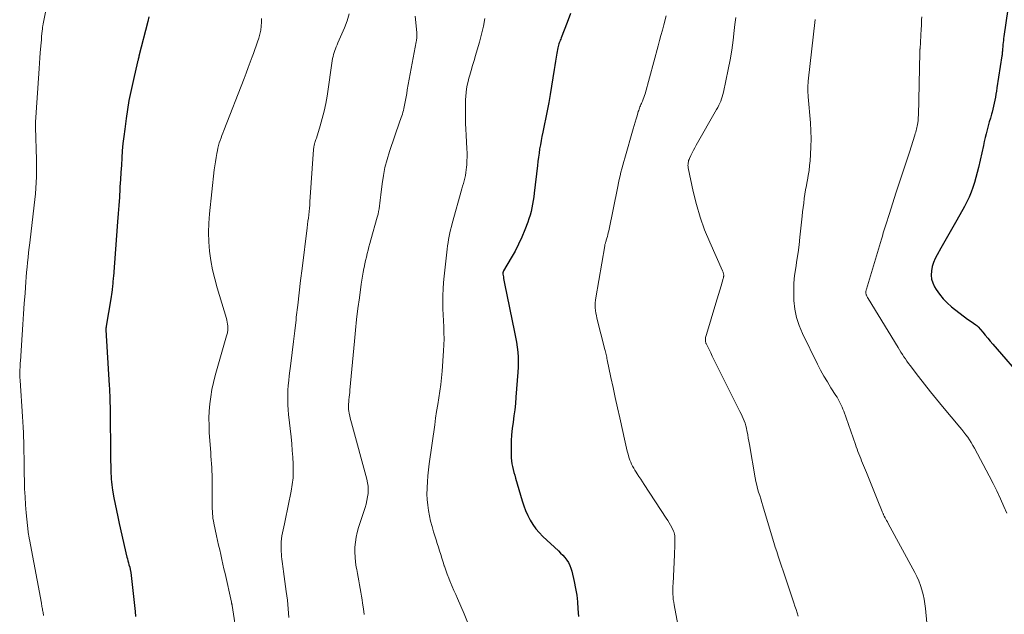
# Model space of a CAD drawing. Units: feet. Extents: x 1960000 to 1965029, y 560000 to 565000.
# Drawn here: x 1962379 to 1962547, y 561140 to 561242 of the extents above; entities that cross this region are included whole.
import ezdxf

# ---------------------------------------------------------------- set-up
doc = ezdxf.new("R2010")
doc.units = ezdxf.units.FT
doc.header["$LTSCALE"] = 100
doc.header["$MEASUREMENT"] = 0
doc.layers.add('CONTOUR INDEX', color=32, linetype='Continuous', lineweight=25)
doc.layers.add('CONTOUR INTERMEDIATE', color=40, linetype='Continuous', lineweight=15)

msp = doc.modelspace()

# ---------------------------------------------------------------- linework, layer by layer
at = {"layer": 'CONTOUR INDEX', "flags": 128}
for points, elevation in [([(1962548.06, 561248.13), (1962546.68, 561238.74), (1962546.64, 561238.4), (1962546.6, 561238.06), (1962546.56, 561237.71), (1962546.53, 561237.37), (1962546.51, 561237.11), (1962546.5, 561236.89), (1962546.48, 561236.68), (1962546.46, 561236.47), (1962546.44, 561236.26), (1962546.42, 561236.05), (1962546.4, 561235.84), (1962546.37, 561235.63), (1962546.34, 561235.42), (1962545.5, 561229.96), (1962545.41, 561229.44), (1962545.33, 561228.93), (1962545.24, 561228.41), (1962545.15, 561227.9), (1962545.05, 561227.38), (1962544.93, 561226.87), (1962544.81, 561226.37), (1962544.68, 561225.86), (1962544.58, 561225.51), (1962544.39, 561224.84), (1962544.21, 561224.17), (1962544.02, 561223.5), (1962543.84, 561222.84), (1962543.67, 561222.17), (1962543.5, 561221.5), (1962543.34, 561220.82), (1962543.19, 561220.15), (1962542.37, 561216.43), (1962542.16, 561215.57), (1962541.94, 561214.71), (1962541.68, 561213.86), (1962541.4, 561213.02), (1962541.09, 561212.19), (1962540.75, 561211.37), (1962540.37, 561210.57), (1962539.96, 561209.79), (1962538.68, 561207.45), (1962538.01, 561206.24), (1962537.34, 561205.04), (1962536.65, 561203.84), (1962535.96, 561202.65), (1962535.32, 561201.54), (1962534.99, 561200.89), (1962534.71, 561200.22), (1962534.5, 561199.52), (1962534.35, 561198.81), (1962534.32, 561198.09), (1962534.39, 561197.4), (1962534.59, 561196.73), (1962534.89, 561196.08), (1962535.16, 561195.63), (1962535.72, 561194.81), (1962536.33, 561194.04), (1962537.03, 561193.34), (1962537.78, 561192.69), (1962540.52, 561190.58), (1962540.77, 561190.4), (1962541.02, 561190.21), (1962541.27, 561190.03), (1962541.52, 561189.86), (1962541.93, 561189.58), (1962541.98, 561189.55), (1962542.03, 561189.51), (1962542.08, 561189.47), (1962542.13, 561189.43), (1962542.17, 561189.39), (1962542.21, 561189.35), (1962542.26, 561189.3), (1962542.3, 561189.25), (1962543.08, 561188.34), (1962543.51, 561187.83), (1962543.94, 561187.33), (1962544.37, 561186.82), (1962544.81, 561186.32), (1962550.3, 561179.93)], 940), ([(1962401.11, 561242.08), (1962400.94, 561241.3), (1962399.43, 561235.36), (1962399.39, 561235.2), (1962399.36, 561235.05), (1962399.32, 561234.9), (1962399.28, 561234.75), (1962399.27, 561234.7), (1962399.24, 561234.57), (1962399.21, 561234.45), (1962399.18, 561234.32), (1962399.14, 561234.19), (1962399.11, 561234.07), (1962399.08, 561233.94), (1962399.05, 561233.81), (1962399.02, 561233.69), (1962398.37, 561230.9), (1962398.04, 561229.38), (1962397.73, 561227.85), (1962397.47, 561226.31), (1962397.25, 561224.77), (1962397, 561222.93), (1962396.85, 561221.71), (1962396.71, 561220.48), (1962396.6, 561219.26), (1962396.51, 561218.03), (1962396.43, 561216.8), (1962396.35, 561215.57), (1962396.28, 561214.34), (1962396.2, 561213.11), (1962396.18, 561212.76), (1962396.1, 561211.36), (1962396.01, 561209.96), (1962395.91, 561208.56), (1962395.8, 561207.16), (1962395.07, 561197.83), (1962395.05, 561197.58), (1962395.03, 561197.32), (1962395.01, 561197.07), (1962395, 561196.81), (1962394.97, 561196.55), (1962394.95, 561196.3), (1962394.92, 561196.04), (1962394.89, 561195.79), (1962394.86, 561195.54), (1962394.8, 561195.16), (1962394.75, 561194.79), (1962394.69, 561194.41), (1962394.63, 561194.03), (1962393.84, 561189.36), (1962393.82, 561189.2), (1962393.8, 561189.04), (1962393.8, 561188.89), (1962393.8, 561188.73), (1962394.36, 561179.28), (1962394.4, 561178.71), (1962394.42, 561178.14), (1962394.45, 561177.56), (1962394.47, 561176.99), (1962394.49, 561176.41), (1962394.5, 561176.12), (1962394.51, 561175.84), (1962394.51, 561175.56), (1962394.51, 561175.28), (1962394.51, 561174.99), (1962394.51, 561174.71), (1962394.52, 561174.43), (1962394.52, 561174.14), (1962394.55, 561171.76), (1962394.56, 561170.51), (1962394.58, 561169.26), (1962394.59, 561168.02), (1962394.61, 561166.77), (1962394.63, 561165.25), (1962394.64, 561164.76), (1962394.65, 561164.28), (1962394.68, 561163.8), (1962394.71, 561163.31), (1962394.75, 561162.83), (1962394.8, 561162.35), (1962394.87, 561161.87), (1962394.94, 561161.4), (1962395.17, 561160.14), (1962395.37, 561159.04), (1962395.59, 561157.94), (1962395.82, 561156.85), (1962396.06, 561155.76), (1962397.38, 561150.03), (1962397.46, 561149.7), (1962397.54, 561149.37), (1962397.63, 561149.04), (1962397.72, 561148.71), (1962397.85, 561148.28), (1962397.88, 561148.17), (1962397.91, 561148.06), (1962397.93, 561147.95), (1962397.96, 561147.83), (1962397.98, 561147.72), (1962398, 561147.61), (1962398.02, 561147.5), (1962398.04, 561147.38), (1962398.77, 561140.74), (1962398.86, 561139.91)], 980), ([(1962472.88, 561242.65), (1962472.34, 561241.12), (1962471.32, 561238.51), (1962471.24, 561238.3), (1962471.16, 561238.09), (1962471.08, 561237.89), (1962471, 561237.68), (1962470.93, 561237.47), (1962470.86, 561237.26), (1962470.81, 561237.05), (1962470.76, 561236.83), (1962470.59, 561235.89), (1962470.46, 561235.2), (1962470.34, 561234.51), (1962470.23, 561233.82), (1962470.12, 561233.13), (1962469.91, 561231.69), (1962469.68, 561230.29), (1962469.44, 561228.88), (1962469.19, 561227.48), (1962468.91, 561226.08), (1962468.17, 561222.43), (1962468.03, 561221.72), (1962467.9, 561221.01), (1962467.77, 561220.3), (1962467.65, 561219.59), (1962467.54, 561218.87), (1962467.44, 561218.16), (1962467.35, 561217.44), (1962467.26, 561216.73), (1962466.73, 561212.04), (1962466.65, 561211.41), (1962466.56, 561210.77), (1962466.45, 561210.15), (1962466.33, 561209.52), (1962466.19, 561208.9), (1962466.02, 561208.28), (1962465.83, 561207.68), (1962465.62, 561207.07), (1962465.12, 561205.78), (1962464.61, 561204.56), (1962464.07, 561203.35), (1962463.46, 561202.16), (1962462.82, 561201), (1962461.52, 561198.79), (1962461.49, 561198.72), (1962461.46, 561198.66), (1962461.44, 561198.6), (1962461.41, 561198.53), (1962461.4, 561198.46), (1962461.39, 561198.39), (1962461.39, 561198.33), (1962461.39, 561198.26), (1962461.47, 561197.8), (1962461.51, 561197.51), (1962461.57, 561197.21), (1962461.62, 561196.92), (1962461.68, 561196.62), (1962463.39, 561188.34), (1962463.55, 561187.5), (1962463.69, 561186.65), (1962463.81, 561185.81), (1962463.91, 561184.95), (1962463.98, 561184.1), (1962464.01, 561183.25), (1962464, 561182.39), (1962463.95, 561181.54), (1962463.62, 561177.27), (1962463.53, 561176.2), (1962463.41, 561175.13), (1962463.27, 561174.07), (1962463.12, 561173.01), (1962462.98, 561171.95), (1962462.87, 561170.88), (1962462.81, 561169.81), (1962462.79, 561168.74), (1962462.79, 561167.44), (1962462.81, 561166.94), (1962462.85, 561166.43), (1962462.92, 561165.93), (1962463.02, 561165.44), (1962463.14, 561164.94), (1962463.27, 561164.45), (1962463.4, 561163.96), (1962463.54, 561163.47), (1962464.67, 561159.61), (1962464.94, 561158.77), (1962465.26, 561157.94), (1962465.63, 561157.13), (1962466.03, 561156.33), (1962466.5, 561155.58), (1962467.01, 561154.85), (1962467.59, 561154.18), (1962468.21, 561153.55), (1962470.84, 561151.08), (1962471.22, 561150.71), (1962471.58, 561150.32), (1962471.93, 561149.92), (1962472.26, 561149.5), (1962472.55, 561149.07), (1962472.79, 561148.61), (1962472.98, 561148.12), (1962473.13, 561147.62), (1962473.54, 561145.83), (1962473.77, 561144.68), (1962473.96, 561143.53), (1962474.09, 561142.37), (1962474.17, 561141.21), (1962474.24, 561139.89)], 960)]:
    msp.add_lwpolyline(points, dxfattribs=dict(at, elevation=elevation))
at = {"layer": 'CONTOUR INTERMEDIATE', "flags": 128}
for points, elevation in [([(1962384.39, 561247.12), (1962383.12, 561240.88), (1962383.1, 561240.78), (1962383.08, 561240.67), (1962383.07, 561240.57), (1962383.05, 561240.47), (1962383.03, 561240.37), (1962383.02, 561240.26), (1962383.01, 561240.16), (1962383, 561240.06), (1962382.91, 561239.23), (1962382.86, 561238.71), (1962382.81, 561238.19), (1962382.76, 561237.67), (1962382.72, 561237.15), (1962382.62, 561235.96), (1962382.55, 561235.08), (1962382.49, 561234.2), (1962382.43, 561233.31), (1962382.37, 561232.43), (1962381.83, 561224.15), (1962381.82, 561224.06), (1962381.82, 561223.98), (1962381.81, 561223.89), (1962381.81, 561223.8), (1962381.81, 561223.75), (1962381.81, 561223.69), (1962381.8, 561223.63), (1962381.8, 561223.57), (1962381.8, 561223.51), (1962381.8, 561223.44), (1962381.8, 561223.38), (1962381.8, 561223.32), (1962381.81, 561223.26), (1962381.97, 561217.69), (1962381.98, 561216.73), (1962381.98, 561215.77), (1962381.96, 561214.81), (1962381.93, 561213.85), (1962381.87, 561212.89), (1962381.8, 561211.93), (1962381.71, 561210.98), (1962381.61, 561210.02), (1962380.84, 561203.58), (1962380.75, 561202.75), (1962380.65, 561201.91), (1962380.56, 561201.08), (1962380.47, 561200.24), (1962380.38, 561199.41), (1962380.3, 561198.57), (1962380.23, 561197.74), (1962380.17, 561196.9), (1962380.04, 561195.02), (1962379.91, 561193.24), (1962379.79, 561191.46), (1962379.67, 561189.68), (1962379.55, 561187.91), (1962379.24, 561183.38), (1962379.23, 561183.12), (1962379.21, 561182.86), (1962379.19, 561182.59), (1962379.18, 561182.33), (1962379.15, 561181.97), (1962379.15, 561181.89), (1962379.14, 561181.8), (1962379.14, 561181.72), (1962379.13, 561181.63), (1962379.13, 561181.51), (1962379.13, 561181.49), (1962379.13, 561181.46), (1962379.13, 561181.44), (1962379.13, 561181.42), (1962379.13, 561181.33), (1962379.13, 561181.31), (1962379.13, 561181.28), (1962379.13, 561181.26), (1962379.13, 561181.24), (1962379.15, 561180.89), (1962379.16, 561180.69), (1962379.17, 561180.49), (1962379.18, 561180.29), (1962379.2, 561180.1), (1962379.61, 561173.96), (1962379.66, 561173.05), (1962379.71, 561172.14), (1962379.76, 561171.22), (1962379.79, 561170.31), (1962379.81, 561169.88), (1962379.83, 561169.18), (1962379.85, 561168.48), (1962379.85, 561167.78), (1962379.86, 561167.09), (1962379.86, 561166.39), (1962379.87, 561165.69), (1962379.88, 561164.99), (1962379.89, 561164.29), (1962379.92, 561162.98), (1962379.97, 561161.63), (1962380.03, 561160.28), (1962380.13, 561158.93), (1962380.25, 561157.58), (1962380.57, 561154.34), (1962380.59, 561154.17), (1962380.61, 561154), (1962380.64, 561153.83), (1962380.66, 561153.67), (1962380.69, 561153.5), (1962380.72, 561153.33), (1962380.75, 561153.17), (1962380.78, 561153), (1962382.81, 561142.18), (1962382.85, 561141.98), (1962382.88, 561141.78), (1962382.92, 561141.58), (1962382.96, 561141.38), (1962383, 561141.18), (1962383.03, 561140.98), (1962383.07, 561140.78), (1962383.11, 561140.58), (1962383.19, 561140.09)], 984), ([(1962420.29, 561241.81), (1962420.28, 561241.18), (1962420.25, 561240.49), (1962420.17, 561239.81), (1962420.02, 561239.13), (1962419.83, 561238.47), (1962419.61, 561237.81), (1962419.39, 561237.16), (1962419.16, 561236.5), (1962418.93, 561235.85), (1962418.73, 561235.29), (1962418.39, 561234.36), (1962418.05, 561233.43), (1962417.7, 561232.5), (1962417.34, 561231.57), (1962413.87, 561222.7), (1962413.71, 561222.28), (1962413.55, 561221.86), (1962413.4, 561221.44), (1962413.25, 561221.01), (1962413.11, 561220.59), (1962412.98, 561220.16), (1962412.88, 561219.72), (1962412.78, 561219.28), (1962412.68, 561218.78), (1962412.56, 561218.09), (1962412.44, 561217.39), (1962412.35, 561216.7), (1962412.26, 561216), (1962411.44, 561208.53), (1962411.32, 561206.93), (1962411.27, 561205.34), (1962411.33, 561203.75), (1962411.46, 561202.15), (1962411.69, 561200.57), (1962411.97, 561198.99), (1962412.34, 561197.44), (1962412.76, 561195.89), (1962414.32, 561190.7), (1962414.41, 561190.38), (1962414.47, 561190.06), (1962414.52, 561189.73), (1962414.55, 561189.4), (1962414.57, 561189.09), (1962414.57, 561188.91), (1962414.56, 561188.74), (1962414.55, 561188.56), (1962414.52, 561188.39), (1962414.48, 561188.22), (1962414.44, 561188.04), (1962414.4, 561187.87), (1962414.35, 561187.7), (1962412.42, 561180.94), (1962412.11, 561179.75), (1962411.85, 561178.55), (1962411.65, 561177.34), (1962411.49, 561176.12), (1962411.4, 561174.89), (1962411.35, 561173.67), (1962411.36, 561172.44), (1962411.41, 561171.21), (1962411.64, 561167.85), (1962411.69, 561167.21), (1962411.73, 561166.57), (1962411.78, 561165.93), (1962411.83, 561165.3), (1962411.86, 561164.66), (1962411.89, 561164.02), (1962411.91, 561163.38), (1962411.91, 561162.74), (1962411.9, 561159.04), (1962411.9, 561158.63), (1962411.91, 561158.23), (1962411.93, 561157.82), (1962411.95, 561157.41), (1962411.99, 561157.01), (1962412.03, 561156.6), (1962412.1, 561156.2), (1962412.18, 561155.8), (1962412.65, 561153.64), (1962412.83, 561152.84), (1962413, 561152.04), (1962413.18, 561151.23), (1962413.36, 561150.43), (1962413.54, 561149.63), (1962413.72, 561148.83), (1962413.9, 561148.03), (1962414.08, 561147.22), (1962415.18, 561142.32), (1962415.2, 561142.26), (1962415.21, 561142.19), (1962415.23, 561142.13), (1962415.24, 561142.06), (1962415.25, 561141.99), (1962415.26, 561141.93), (1962415.28, 561141.86), (1962415.29, 561141.79), (1962416.14, 561136.18)], 976), ([(1962435.21, 561242.6), (1962434.87, 561241.41), (1962434.44, 561240.24), (1962433.29, 561237.64), (1962433.15, 561237.31), (1962433.01, 561236.99), (1962432.88, 561236.66), (1962432.76, 561236.33), (1962432.65, 561236), (1962432.55, 561235.67), (1962432.48, 561235.33), (1962432.41, 561234.98), (1962431.46, 561228.58), (1962431.23, 561227.29), (1962430.97, 561226.02), (1962430.65, 561224.75), (1962430.29, 561223.5), (1962429.63, 561221.39), (1962429.57, 561221.2), (1962429.51, 561221.01), (1962429.44, 561220.82), (1962429.38, 561220.62), (1962429.33, 561220.48), (1962429.3, 561220.36), (1962429.26, 561220.24), (1962429.24, 561220.12), (1962429.22, 561219.99), (1962429.2, 561219.87), (1962429.18, 561219.74), (1962429.17, 561219.61), (1962429.16, 561219.49), (1962428.55, 561210.58), (1962428.51, 561210.02), (1962428.46, 561209.47), (1962428.4, 561208.91), (1962428.34, 561208.36), (1962428.27, 561207.8), (1962428.2, 561207.25), (1962428.13, 561206.69), (1962428.06, 561206.14), (1962427.21, 561199.21), (1962426.96, 561197.13), (1962426.71, 561195.05), (1962426.46, 561192.97), (1962426.22, 561190.89), (1962426.17, 561190.46), (1962425.95, 561188.59), (1962425.73, 561186.73), (1962425.5, 561184.86), (1962425.27, 561183), (1962425.01, 561180.92), (1962424.92, 561180.1), (1962424.84, 561179.27), (1962424.79, 561178.44), (1962424.76, 561177.61), (1962424.75, 561176.78), (1962424.77, 561175.95), (1962424.82, 561175.12), (1962424.9, 561174.29), (1962425.32, 561170.5), (1962425.43, 561169.34), (1962425.54, 561168.18), (1962425.62, 561167.02), (1962425.69, 561165.85), (1962425.7, 561164.69), (1962425.66, 561163.54), (1962425.53, 561162.39), (1962425.33, 561161.24), (1962424.3, 561156.23), (1962424.2, 561155.71), (1962424.09, 561155.19), (1962423.98, 561154.68), (1962423.87, 561154.16), (1962423.77, 561153.64), (1962423.7, 561153.12), (1962423.67, 561152.6), (1962423.66, 561152.07), (1962423.67, 561150.97), (1962423.69, 561150.54), (1962423.71, 561150.11), (1962423.75, 561149.69), (1962423.8, 561149.27), (1962423.86, 561148.84), (1962423.92, 561148.42), (1962423.98, 561148), (1962424.03, 561147.57), (1962424.52, 561144.13), (1962424.61, 561143.4), (1962424.7, 561142.67), (1962424.77, 561141.93), (1962424.84, 561141.2), (1962424.89, 561140.47), (1962424.92, 561139.73)], 972), ([(1962446.47, 561242.21), (1962446.56, 561241.13), (1962446.72, 561239.35), (1962446.74, 561239.16), (1962446.74, 561238.97), (1962446.74, 561238.78), (1962446.73, 561238.6), (1962446.72, 561238.41), (1962446.7, 561238.22), (1962446.67, 561238.04), (1962446.64, 561237.85), (1962445.12, 561229.64), (1962445.01, 561229.05), (1962444.9, 561228.47), (1962444.8, 561227.89), (1962444.69, 561227.3), (1962444.6, 561226.77), (1962444.53, 561226.45), (1962444.46, 561226.14), (1962444.38, 561225.83), (1962444.28, 561225.52), (1962444.18, 561225.21), (1962444.08, 561224.91), (1962443.98, 561224.6), (1962443.87, 561224.3), (1962442.1, 561219.15), (1962441.68, 561217.79), (1962441.32, 561216.43), (1962441.06, 561215.04), (1962440.85, 561213.64), (1962440.63, 561211.78), (1962440.58, 561211.3), (1962440.52, 561210.82), (1962440.46, 561210.34), (1962440.4, 561209.86), (1962440.33, 561209.38), (1962440.24, 561208.9), (1962440.14, 561208.43), (1962440.01, 561207.97), (1962438.91, 561204.06), (1962438.75, 561203.48), (1962438.59, 561202.9), (1962438.44, 561202.32), (1962438.29, 561201.74), (1962438.15, 561201.15), (1962438.01, 561200.57), (1962437.89, 561199.98), (1962437.77, 561199.39), (1962437.74, 561199.22), (1962437.61, 561198.55), (1962437.49, 561197.88), (1962437.38, 561197.2), (1962437.28, 561196.52), (1962436.96, 561194.21), (1962436.71, 561192.37), (1962436.49, 561190.53), (1962436.29, 561188.69), (1962436.11, 561186.84), (1962435.35, 561178.49), (1962435.31, 561178.08), (1962435.27, 561177.67), (1962435.23, 561177.26), (1962435.19, 561176.84), (1962435.14, 561176.38), (1962435.13, 561176.2), (1962435.11, 561176.02), (1962435.1, 561175.84), (1962435.1, 561175.66), (1962435.1, 561175.49), (1962435.1, 561175.31), (1962435.12, 561175.13), (1962435.15, 561174.95), (1962435.23, 561174.5), (1962435.31, 561174.09), (1962435.39, 561173.69), (1962435.49, 561173.29), (1962435.59, 561172.9), (1962438.22, 561163.29), (1962438.35, 561162.69), (1962438.43, 561162.09), (1962438.45, 561161.48), (1962438.43, 561160.87), (1962438.35, 561160.26), (1962438.24, 561159.65), (1962438.1, 561159.05), (1962437.93, 561158.46), (1962436.81, 561155.04), (1962436.58, 561154.22), (1962436.4, 561153.39), (1962436.28, 561152.54), (1962436.21, 561151.69), (1962436.2, 561150.84), (1962436.23, 561149.98), (1962436.31, 561149.13), (1962436.43, 561148.29), (1962436.5, 561147.88), (1962436.62, 561147.24), (1962436.73, 561146.59), (1962436.85, 561145.95), (1962436.96, 561145.31), (1962437.08, 561144.67), (1962437.2, 561144.02), (1962437.31, 561143.38), (1962437.42, 561142.74), (1962437.51, 561142.15), (1962437.66, 561141.2), (1962437.78, 561140.26)], 968), ([(1962458.33, 561241.83), (1962458.07, 561240.47), (1962457.77, 561239.12), (1962457.42, 561237.79), (1962457.03, 561236.46), (1962456.74, 561235.48), (1962456.48, 561234.65), (1962456.23, 561233.81), (1962455.99, 561232.97), (1962455.75, 561232.12), (1962455.62, 561231.65), (1962455.47, 561231.04), (1962455.33, 561230.43), (1962455.22, 561229.81), (1962455.14, 561229.19), (1962455.07, 561228.56), (1962455.03, 561227.93), (1962455, 561227.31), (1962455, 561226.68), (1962455.01, 561225.93), (1962455.02, 561224.93), (1962455.05, 561223.93), (1962455.09, 561222.93), (1962455.14, 561221.93), (1962455.27, 561219.6), (1962455.29, 561218.92), (1962455.3, 561218.24), (1962455.28, 561217.56), (1962455.24, 561216.89), (1962455.21, 561216.48), (1962455.16, 561216), (1962455.09, 561215.54), (1962455, 561215.07), (1962454.9, 561214.61), (1962454.78, 561214.15), (1962454.66, 561213.69), (1962454.54, 561213.23), (1962454.41, 561212.77), (1962452.77, 561206.89), (1962452.62, 561206.35), (1962452.49, 561205.8), (1962452.36, 561205.26), (1962452.25, 561204.71), (1962452.15, 561204.16), (1962452.06, 561203.61), (1962451.98, 561203.05), (1962451.91, 561202.5), (1962451.4, 561197.91), (1962451.29, 561196.81), (1962451.21, 561195.71), (1962451.18, 561194.61), (1962451.16, 561193.5), (1962451.17, 561193.35), (1962451.18, 561192.32), (1962451.21, 561191.3), (1962451.26, 561190.27), (1962451.32, 561189.25), (1962451.36, 561188.22), (1962451.38, 561187.2), (1962451.36, 561186.17), (1962451.3, 561185.15), (1962451.05, 561181.73), (1962450.95, 561180.59), (1962450.83, 561179.45), (1962450.67, 561178.32), (1962450.49, 561177.18), (1962450.49, 561177.15), (1962450.3, 561176), (1962450.11, 561174.85), (1962449.94, 561173.7), (1962449.78, 561172.55), (1962448.86, 561165.93), (1962448.74, 561164.91), (1962448.63, 561163.89), (1962448.55, 561162.87), (1962448.49, 561161.85), (1962448.48, 561161.68), (1962448.47, 561160.74), (1962448.5, 561159.81), (1962448.59, 561158.88), (1962448.71, 561157.95), (1962448.89, 561157.03), (1962449.09, 561156.12), (1962449.33, 561155.21), (1962449.6, 561154.31), (1962449.82, 561153.62), (1962450.02, 561152.98), (1962450.22, 561152.35), (1962450.42, 561151.71), (1962450.62, 561151.08), (1962450.82, 561150.44), (1962451.02, 561149.81), (1962451.21, 561149.17), (1962451.41, 561148.54), (1962451.44, 561148.45), (1962451.66, 561147.78), (1962451.9, 561147.11), (1962452.16, 561146.44), (1962452.43, 561145.79), (1962452.46, 561145.71), (1962452.76, 561145.01), (1962453.06, 561144.32), (1962453.36, 561143.63), (1962453.67, 561142.94), (1962454.81, 561140.34), (1962455.49, 561138.67)], 964), ([(1962489.18, 561242.27), (1962488.77, 561240.7), (1962488.54, 561239.81), (1962488.31, 561238.92), (1962488.07, 561238.04), (1962487.83, 561237.15), (1962485.61, 561228.99), (1962485.51, 561228.67), (1962485.41, 561228.36), (1962485.29, 561228.04), (1962485.16, 561227.73), (1962485.06, 561227.51), (1962484.97, 561227.31), (1962484.89, 561227.12), (1962484.81, 561226.93), (1962484.73, 561226.73), (1962484.65, 561226.53), (1962484.58, 561226.34), (1962484.51, 561226.14), (1962484.45, 561225.94), (1962484.24, 561225.23), (1962484.08, 561224.68), (1962483.92, 561224.12), (1962483.76, 561223.57), (1962483.59, 561223.01), (1962482.14, 561218.01), (1962481.97, 561217.41), (1962481.8, 561216.81), (1962481.64, 561216.21), (1962481.49, 561215.6), (1962481.35, 561215), (1962481.21, 561214.39), (1962481.08, 561213.78), (1962480.95, 561213.17), (1962479.41, 561205.59), (1962479.34, 561205.28), (1962479.27, 561204.97), (1962479.19, 561204.67), (1962479.1, 561204.37), (1962478.99, 561204.01), (1962478.95, 561203.89), (1962478.91, 561203.77), (1962478.88, 561203.65), (1962478.84, 561203.53), (1962478.8, 561203.41), (1962478.77, 561203.29), (1962478.74, 561203.17), (1962478.72, 561203.04), (1962477.22, 561194.22), (1962477.16, 561193.79), (1962477.12, 561193.36), (1962477.12, 561192.92), (1962477.13, 561192.48), (1962477.17, 561192.05), (1962477.23, 561191.61), (1962477.31, 561191.18), (1962477.4, 561190.76), (1962478.75, 561185.42), (1962478.8, 561185.2), (1962478.86, 561184.98), (1962478.91, 561184.75), (1962478.96, 561184.53), (1962479.01, 561184.31), (1962479.06, 561184.09), (1962479.11, 561183.87), (1962479.16, 561183.64), (1962479.79, 561180.64), (1962480.16, 561178.92), (1962480.53, 561177.2), (1962480.91, 561175.48), (1962481.29, 561173.76), (1962482.21, 561169.58), (1962482.32, 561169.07), (1962482.44, 561168.56), (1962482.57, 561168.04), (1962482.71, 561167.53), (1962482.78, 561167.25), (1962482.89, 561166.89), (1962483.01, 561166.53), (1962483.16, 561166.17), (1962483.31, 561165.83), (1962483.48, 561165.49), (1962483.67, 561165.15), (1962483.86, 561164.83), (1962484.07, 561164.51), (1962484.26, 561164.23), (1962484.56, 561163.77), (1962484.86, 561163.32), (1962485.17, 561162.86), (1962485.46, 561162.4), (1962489.2, 561156.63), (1962489.45, 561156.24), (1962489.68, 561155.85), (1962489.91, 561155.45), (1962490.13, 561155.04), (1962490.43, 561154.45), (1962490.48, 561154.33), (1962490.53, 561154.21), (1962490.57, 561154.09), (1962490.61, 561153.97), (1962490.63, 561153.84), (1962490.65, 561153.71), (1962490.67, 561153.59), (1962490.67, 561153.46), (1962490.67, 561152.61), (1962490.66, 561152.06), (1962490.65, 561151.51), (1962490.63, 561150.96), (1962490.61, 561150.41), (1962490.37, 561145.51), (1962490.35, 561145.06), (1962490.34, 561144.6), (1962490.35, 561144.15), (1962490.35, 561143.69), (1962490.38, 561143.23), (1962490.41, 561142.78), (1962490.47, 561142.33), (1962490.54, 561141.88), (1962491.15, 561138.53)], 956), ([(1962501.03, 561241.95), (1962500.9, 561240.8), (1962500.79, 561239.76), (1962500.6, 561238.1), (1962500.36, 561236.43), (1962500.08, 561234.78), (1962499.76, 561233.13), (1962498.94, 561229.25), (1962498.85, 561228.86), (1962498.74, 561228.48), (1962498.61, 561228.11), (1962498.47, 561227.74), (1962498.31, 561227.37), (1962498.14, 561227.01), (1962497.96, 561226.66), (1962497.77, 561226.31), (1962494.32, 561220.2), (1962494.08, 561219.77), (1962493.85, 561219.34), (1962493.63, 561218.91), (1962493.41, 561218.47), (1962493.17, 561217.96), (1962493.09, 561217.77), (1962493.02, 561217.58), (1962492.97, 561217.38), (1962492.93, 561217.18), (1962492.91, 561216.97), (1962492.9, 561216.77), (1962492.92, 561216.57), (1962492.95, 561216.36), (1962493.8, 561212.32), (1962494.34, 561210.11), (1962494.97, 561207.94), (1962495.74, 561205.81), (1962496.6, 561203.71), (1962498.79, 561198.78), (1962498.84, 561198.67), (1962498.88, 561198.57), (1962498.91, 561198.46), (1962498.94, 561198.34), (1962498.95, 561198.31), (1962498.97, 561198.22), (1962498.98, 561198.12), (1962498.98, 561198.02), (1962498.98, 561197.92), (1962498.97, 561197.82), (1962498.95, 561197.72), (1962498.93, 561197.62), (1962498.91, 561197.52), (1962498.54, 561196.24), (1962498.33, 561195.51), (1962498.11, 561194.77), (1962497.89, 561194.04), (1962497.67, 561193.31), (1962496.03, 561187.97), (1962495.98, 561187.8), (1962495.94, 561187.63), (1962495.91, 561187.46), (1962495.89, 561187.28), (1962495.88, 561187.16), (1962495.87, 561187.05), (1962495.87, 561186.94), (1962495.89, 561186.83), (1962495.91, 561186.72), (1962495.94, 561186.61), (1962495.97, 561186.5), (1962496.01, 561186.4), (1962496.06, 561186.3), (1962496.5, 561185.38), (1962496.77, 561184.82), (1962497.04, 561184.26), (1962497.31, 561183.7), (1962497.58, 561183.14), (1962497.93, 561182.44), (1962498.37, 561181.53), (1962498.82, 561180.62), (1962499.27, 561179.72), (1962499.73, 561178.81), (1962501.76, 561174.83), (1962501.95, 561174.44), (1962502.14, 561174.04), (1962502.31, 561173.64), (1962502.48, 561173.23), (1962502.63, 561172.82), (1962502.76, 561172.41), (1962502.86, 561171.98), (1962502.95, 561171.55), (1962502.98, 561171.36), (1962503.07, 561170.83), (1962503.16, 561170.3), (1962503.25, 561169.77), (1962503.35, 561169.23), (1962504.35, 561163.5), (1962504.47, 561162.89), (1962504.6, 561162.29), (1962504.76, 561161.69), (1962504.93, 561161.1), (1962505.11, 561160.51), (1962505.29, 561159.92), (1962505.47, 561159.33), (1962505.65, 561158.74), (1962507.29, 561153.27), (1962507.52, 561152.5), (1962507.76, 561151.72), (1962508.01, 561150.95), (1962508.25, 561150.18), (1962508.65, 561148.96), (1962508.7, 561148.79), (1962508.76, 561148.63), (1962508.82, 561148.47), (1962508.88, 561148.31), (1962508.94, 561148.15), (1962509, 561147.99), (1962509.06, 561147.83), (1962509.11, 561147.67), (1962510.94, 561142.21), (1962511.12, 561141.64), (1962511.31, 561141.08), (1962511.5, 561140.51), (1962511.68, 561139.95)], 952), ([(1962514.53, 561241.64), (1962513.38, 561231.12), (1962513.35, 561230.79), (1962513.33, 561230.46), (1962513.32, 561230.13), (1962513.31, 561229.8), (1962513.32, 561229.47), (1962513.33, 561229.14), (1962513.35, 561228.81), (1962513.37, 561228.48), (1962513.74, 561224.01), (1962513.82, 561222.66), (1962513.86, 561221.31), (1962513.83, 561219.96), (1962513.77, 561218.6), (1962513.69, 561217.57), (1962513.62, 561216.73), (1962513.52, 561215.9), (1962513.39, 561215.07), (1962513.25, 561214.25), (1962513.22, 561214.09), (1962513.07, 561213.35), (1962512.94, 561212.6), (1962512.82, 561211.85), (1962512.7, 561211.1), (1962512.6, 561210.35), (1962512.5, 561209.6), (1962512.42, 561208.84), (1962512.33, 561208.09), (1962511.97, 561204.53), (1962511.82, 561203.22), (1962511.65, 561201.91), (1962511.46, 561200.6), (1962511.25, 561199.3), (1962511.06, 561198), (1962510.94, 561196.7), (1962510.91, 561195.39), (1962510.93, 561194.07), (1962510.95, 561193.74), (1962511.11, 561192.28), (1962511.39, 561190.85), (1962511.84, 561189.46), (1962512.41, 561188.11), (1962514.95, 561182.9), (1962515.48, 561181.87), (1962516.04, 561180.86), (1962516.63, 561179.86), (1962517.24, 561178.88), (1962518.1, 561177.57), (1962518.3, 561177.25), (1962518.49, 561176.93), (1962518.67, 561176.59), (1962518.84, 561176.26), (1962518.99, 561175.92), (1962519.14, 561175.57), (1962519.28, 561175.23), (1962519.41, 561174.87), (1962521.41, 561169.21), (1962521.55, 561168.81), (1962521.69, 561168.41), (1962521.85, 561168.01), (1962522, 561167.62), (1962522.16, 561167.23), (1962522.31, 561166.83), (1962522.47, 561166.44), (1962522.63, 561166.05), (1962523.31, 561164.41), (1962523.77, 561163.28), (1962524.23, 561162.14), (1962524.68, 561161.01), (1962525.13, 561159.88), (1962525.95, 561157.81), (1962525.99, 561157.71), (1962526.03, 561157.61), (1962526.08, 561157.51), (1962526.12, 561157.41), (1962526.17, 561157.31), (1962526.21, 561157.21), (1962526.26, 561157.11), (1962526.31, 561157.01), (1962526.47, 561156.72), (1962526.6, 561156.48), (1962526.73, 561156.24), (1962526.86, 561156), (1962526.99, 561155.76), (1962531.51, 561147.41), (1962531.87, 561146.69), (1962532.2, 561145.95), (1962532.48, 561145.19), (1962532.73, 561144.42), (1962532.93, 561143.63), (1962533.1, 561142.84), (1962533.23, 561142.04), (1962533.32, 561141.23), (1962533.55, 561138.81)], 948), ([(1962532.69, 561242.08), (1962532.68, 561241.58), (1962532.66, 561241.08), (1962532.64, 561240.57), (1962532.62, 561240.07), (1962532.41, 561236.63), (1962532.4, 561236.55), (1962532.4, 561236.47), (1962532.39, 561236.4), (1962532.39, 561236.32), (1962532.39, 561236.25), (1962532.38, 561236.17), (1962532.38, 561236.09), (1962532.38, 561236.02), (1962532.13, 561225.28), (1962532.11, 561224.98), (1962532.1, 561224.68), (1962532.07, 561224.38), (1962532.04, 561224.08), (1962532.03, 561224.01), (1962531.99, 561223.75), (1962531.95, 561223.48), (1962531.89, 561223.22), (1962531.83, 561222.96), (1962531.76, 561222.7), (1962531.69, 561222.44), (1962531.61, 561222.19), (1962531.53, 561221.93), (1962530.59, 561219.02), (1962530.04, 561217.31), (1962529.49, 561215.61), (1962528.93, 561213.9), (1962528.37, 561212.19), (1962527.13, 561208.39), (1962526.96, 561207.87), (1962526.79, 561207.35), (1962526.63, 561206.83), (1962526.47, 561206.3), (1962526.32, 561205.78), (1962526.16, 561205.25), (1962526.01, 561204.73), (1962525.85, 561204.2), (1962523.29, 561195.68), (1962523.26, 561195.56), (1962523.23, 561195.44), (1962523.21, 561195.32), (1962523.19, 561195.2), (1962523.19, 561195.07), (1962523.2, 561194.95), (1962523.23, 561194.83), (1962523.26, 561194.72), (1962523.29, 561194.66), (1962523.35, 561194.51), (1962523.41, 561194.37), (1962523.49, 561194.24), (1962523.56, 561194.1), (1962528.67, 561185.73), (1962528.91, 561185.34), (1962529.16, 561184.94), (1962529.41, 561184.55), (1962529.66, 561184.16), (1962529.91, 561183.78), (1962530.17, 561183.39), (1962530.44, 561183.02), (1962530.72, 561182.65), (1962532.15, 561180.78), (1962533.15, 561179.49), (1962534.17, 561178.2), (1962535.2, 561176.94), (1962536.25, 561175.68), (1962539.21, 561172.16), (1962539.55, 561171.74), (1962539.89, 561171.31), (1962540.22, 561170.87), (1962540.54, 561170.43), (1962540.84, 561169.98), (1962541.14, 561169.52), (1962541.41, 561169.05), (1962541.68, 561168.57), (1962544.17, 561163.86), (1962544.84, 561162.58), (1962545.48, 561161.28), (1962546.1, 561159.97), (1962546.7, 561158.65), (1962547.21, 561157.49)], 944)]:
    msp.add_lwpolyline(points, dxfattribs=dict(at, elevation=elevation))

doc.saveas('drawing.dxf')
